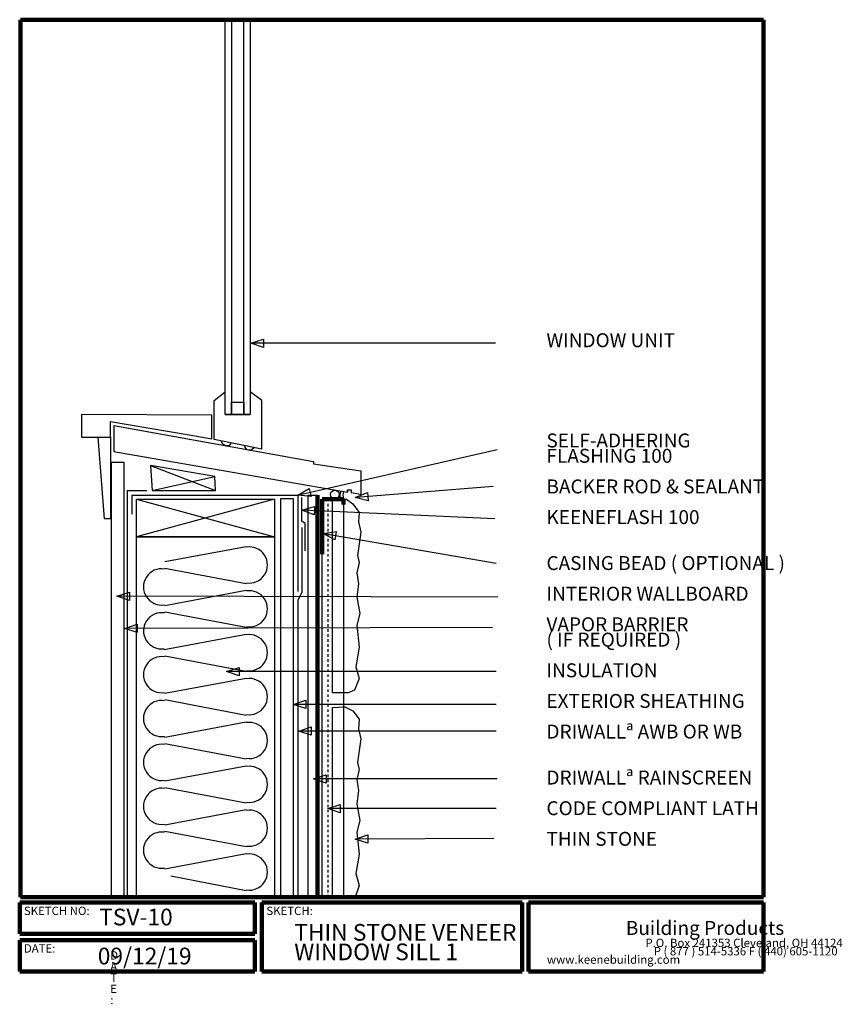
# Model space of a CAD drawing. Units: inches. Extents: x 0.1 to 32.8, y -0.7 to 38.6.
import ezdxf

# ---------------------------------------------------------------- set-up
doc = ezdxf.new("R2010")
doc.units = ezdxf.units.IN
doc.header["$MEASUREMENT"] = 0
doc.linetypes.add('HIDDEN', pattern=[0.075, 0.05, -0.025])
doc.layers.add('LAYER-1', color=179, linetype='Continuous')
doc.styles.add('SLDTEXTSTYLE0', font='TXT', dxfattribs={"width": 0.781873})
doc.styles.add('SLDTEXTSTYLE1', font='TXT', dxfattribs={"width": 1.440001})
doc.styles.add('SLDTEXTSTYLE10', font='TXT', dxfattribs={"width": 0.45899})
doc.styles.add('SLDTEXTSTYLE11', font='TXT', dxfattribs={"width": 0.438858})
doc.styles.add('SLDTEXTSTYLE12', font='TXT', dxfattribs={"width": 0.42429})
doc.styles.add('SLDTEXTSTYLE13', font='TXT', dxfattribs={"width": 0.58153})
doc.styles.add('SLDTEXTSTYLE14', font='TXT', dxfattribs={"width": 0.659911})
doc.styles.add('SLDTEXTSTYLE15', font='TXT', dxfattribs={"width": 0.702171})
doc.styles.add('SLDTEXTSTYLE16', font='TXT', dxfattribs={"width": 0.633599})
doc.styles.add('SLDTEXTSTYLE17', font='TXT', dxfattribs={"width": 0.63222})
doc.styles.add('SLDTEXTSTYLE18', font='TXT', dxfattribs={"width": 0.602519})
doc.styles.add('SLDTEXTSTYLE19', font='TXT', dxfattribs={"width": 0.653616})
doc.styles.add('SLDTEXTSTYLE2', font='TXT', dxfattribs={"width": 1.28})
doc.styles.add('SLDTEXTSTYLE20', font='TXT', dxfattribs={"width": 0.658814})
doc.styles.add('SLDTEXTSTYLE21', font='TXT', dxfattribs={"width": 0.577761})
doc.styles.add('SLDTEXTSTYLE22', font='TXT', dxfattribs={"width": 0.680375})
doc.styles.add('SLDTEXTSTYLE23', font='TXT', dxfattribs={"width": 0.659869})
doc.styles.add('SLDTEXTSTYLE24', font='TXT', dxfattribs={"width": 0.647749})
doc.styles.add('SLDTEXTSTYLE25', font='TXT', dxfattribs={"width": 0.677415})
doc.styles.add('SLDTEXTSTYLE26', font='TXT', dxfattribs={"width": 0.643216})
doc.styles.add('SLDTEXTSTYLE27', font='TXT', dxfattribs={"width": 0.656155})
doc.styles.add('SLDTEXTSTYLE28', font='TXT', dxfattribs={"width": 0.649508})
doc.styles.add('SLDTEXTSTYLE3', font='TXT', dxfattribs={"width": 3.258186})
doc.styles.add('SLDTEXTSTYLE4', font='TXT', dxfattribs={"width": 0.719198})
doc.styles.add('SLDTEXTSTYLE5', font='TXT', dxfattribs={"width": 0.847195})
doc.styles.add('SLDTEXTSTYLE6', font='TXT', dxfattribs={"width": 0.674594})
doc.styles.add('SLDTEXTSTYLE7', font='TXT', dxfattribs={"width": 0.63654})
doc.styles.add('SLDTEXTSTYLE8', font='TXT', dxfattribs={"width": 0.617606})
doc.styles.add('SLDTEXTSTYLE9', font='TXT', dxfattribs={"width": 0.616178})

msp = doc.modelspace()

# ---------------------------------------------------------------- linework, layer by layer
at = {"layer": 'LAYER-1', "color": 7, "lineweight": 200}
for p, q in [((0.087, 38.587), (29.712, 38.587)), ((0.087, 3.587), (0.087, 38.587)), ((29.712, 38.587), (29.712, 3.587)), ((11.931, 19.618), (11.931, 3.587)), ((12.118, 19.462), (12.118, 17.274)), ((12.118, 19.462), (12.962, 19.462)), ((12.962, 19.243), (12.962, 19.462)), ((29.712, 3.587), (0.087, 3.587)), ((0.056, 3.368), (9.431, 3.368)), ((0.056, 2.118), (0.056, 3.368)), ((9.431, 3.368), (9.431, 2.118)), ((9.712, 3.368), (20.087, 3.368)), ((9.712, 0.618), (9.712, 3.368)), ((20.087, 3.368), (20.087, 0.618)), ((20.337, 3.368), (29.712, 3.368)), ((20.337, 0.618), (20.337, 3.368)), ((29.712, 3.368), (29.712, 0.618)), ((9.431, 2.118), (0.056, 2.118)), ((0.056, 1.868), (9.431, 1.868)), ((0.056, 0.618), (0.056, 1.868)), ((9.431, 1.868), (9.431, 0.618)), ((9.431, 0.618), (0.056, 0.618)), ((20.087, 0.618), (9.712, 0.618)), ((29.712, 0.618), (20.337, 0.618))]:
    msp.add_line(p, q, dxfattribs=at)
at = {"layer": 'LAYER-1', "color": 7}
for p, q in [((8.243, 38.587), (8.493, 38.587)), ((8.243, 22.837), (8.243, 38.587)), ((8.493, 38.587), (8.493, 22.837)), ((8.993, 38.587), (9.243, 38.587)), ((8.993, 22.837), (8.993, 38.587)), ((9.243, 38.587), (9.243, 22.837)), ((9.274, 25.681), (9.774, 25.847)), ((9.774, 25.514), (9.274, 25.681)), ((19.024, 25.681), (9.31, 25.681)), ((9.774, 25.847), (9.774, 25.681)), ((9.774, 25.681), (9.774, 25.514)), ((7.806, 23.399), (8.243, 23.743)), ((9.712, 23.399), (9.243, 23.743)), ((7.806, 21.837), (7.806, 23.399)), ((8.493, 23.337), (8.993, 23.337)), ((8.493, 22.837), (8.493, 23.337)), ((8.993, 23.337), (8.993, 22.837)), ((9.712, 21.462), (9.712, 23.399)), ((7.712, 22.806), (2.524, 22.837)), ((2.524, 22.837), (2.524, 21.931)), ((7.712, 21.868), (7.712, 22.806)), ((8.493, 22.837), (8.243, 22.837)), ((8.243, 22.837), (9.243, 22.837)), ((8.993, 22.837), (8.493, 22.837)), ((9.243, 22.837), (8.993, 22.837)), ((3.681, 21.931), (3.681, 22.556)), ((3.681, 22.556), (6.806, 22.024)), ((3.806, 22.399), (3.806, 21.368)), ((3.806, 22.399), (11.774, 20.962)), ((6.806, 22.024), (7.712, 21.868)), ((2.524, 21.931), (3.681, 21.931)), ((3.431, 18.681), (3.181, 21.931)), ((3.181, 21.931), (3.681, 21.931)), ((3.681, 21.931), (3.681, 18.681)), ((9.712, 21.462), (7.806, 21.837)), ((3.806, 21.368), (13.118, 19.743)), ((19.087, 21.431), (11.184, 19.626)), ((3.712, 20.931), (4.212, 20.931)), ((3.712, 3.587), (3.712, 20.931)), ((4.212, 20.931), (4.212, 3.587)), ((11.774, 20.962), (11.774, 20.868)), ((11.774, 20.868), (13.649, 20.587)), ((5.274, 20.806), (5.337, 19.806)), ((7.837, 20.368), (5.274, 20.806)), ((5.274, 20.806), (7.868, 19.806)), ((13.649, 20.587), (13.649, 19.649)), ((5.337, 19.806), (7.837, 20.368)), ((7.868, 19.806), (7.837, 20.368)), ((4.337, 19.806), (4.337, 3.587)), ((4.337, 19.806), (5.118, 19.806)), ((5.337, 19.806), (7.868, 19.806)), ((11.149, 19.618), (11.6, 19.892)), ((11.6, 19.892), (11.637, 19.729)), ((11.637, 19.729), (11.674, 19.567)), ((13.118, 19.837), (13.118, 19.743)), ((13.118, 19.743), (13.118, 19.837)), ((13.118, 19.837), (13.274, 19.837)), ((13.274, 19.837), (13.274, 19.712)), ((13.649, 19.649), (13.274, 19.712)), ((13.431, 19.524), (13.916, 19.73)), ((18.931, 19.962), (13.466, 19.527)), ((13.916, 19.73), (13.929, 19.564)), ((4.524, 19.618), (11.149, 19.618)), ((4.524, 19.618), (4.524, 18.868)), ((4.712, 19.462), (10.212, 19.462)), ((4.712, 17.962), (4.712, 19.462)), ((4.712, 19.462), (10.212, 17.962)), ((10.212, 19.462), (4.712, 17.962)), ((10.212, 19.462), (10.212, 17.962)), ((10.462, 19.493), (10.962, 19.493)), ((10.462, 3.587), (10.462, 19.493)), ((10.962, 19.493), (10.962, 3.587)), ((11.149, 19.618), (11.149, 15.774)), ((11.674, 19.567), (11.149, 19.618)), ((11.306, 18.587), (11.306, 19.524)), ((11.556, 19.618), (11.931, 19.618)), ((11.556, 3.587), (11.556, 19.618)), ((11.931, 19.618), (11.931, 3.587)), ((12.118, 19.462), (12.962, 19.462)), ((12.118, 3.587), (12.118, 19.462)), ((12.524, 19.462), (13.087, 19.462)), ((12.524, 11.743), (12.524, 19.462)), ((12.962, 19.462), (12.962, 3.587)), ((13.087, 19.462), (13.337, 19.274)), ((13.337, 19.274), (13.587, 18.931)), ((13.942, 19.398), (13.431, 19.524)), ((13.929, 19.564), (13.942, 19.398)), ((11.306, 19.024), (11.813, 19.168)), ((11.798, 18.835), (11.306, 19.024)), ((18.993, 18.681), (11.341, 19.023)), ((11.805, 19.002), (11.798, 18.835)), ((11.813, 19.168), (11.805, 19.002)), ((13.587, 18.931), (13.556, 18.556)), ((3.681, 18.681), (3.431, 18.681)), ((11.431, 18.493), (11.306, 18.587)), ((11.431, 17.399), (11.431, 18.493)), ((13.556, 18.556), (13.649, 18.149)), ((11.306, 18.337), (11.306, 15.743)), ((12.149, 18.087), (12.67, 18.166)), ((12.614, 17.838), (12.149, 18.087)), ((19.056, 16.899), (12.184, 18.081)), ((12.67, 18.166), (12.642, 18.002)), ((13.649, 18.149), (13.587, 17.681)), ((4.712, 17.962), (10.212, 17.962)), ((4.712, 3.587), (4.712, 17.962)), ((10.212, 17.962), (4.712, 17.962)), ((10.212, 17.962), (10.212, 3.587)), ((12.642, 18.002), (12.614, 17.838)), ((13.587, 17.681), (13.524, 17.212)), ((5.835, 16.972), (9.089, 17.577)), ((13.587, 16.931), (13.493, 16.524)), ((13.524, 17.212), (13.587, 16.931)), ((9.087, 16.087), (5.835, 16.702)), ((13.493, 16.524), (13.556, 16.087)), ((3.931, 15.587), (4.431, 15.752)), ((4.431, 15.752), (4.431, 15.586)), ((5.835, 15.222), (9.089, 15.827)), ((11.306, 15.743), (11.149, 15.431)), ((13.556, 16.087), (13.493, 15.556)), ((4.43, 15.419), (3.931, 15.587)), ((19.118, 15.556), (3.966, 15.587)), ((4.431, 15.586), (4.43, 15.419)), ((11.149, 15.431), (11.149, 3.587)), ((13.493, 15.556), (13.618, 14.899)), ((9.087, 14.337), (5.835, 14.952)), ((13.618, 14.899), (13.493, 14.431)), ((4.243, 14.306), (4.743, 14.473)), ((4.743, 14.14), (4.243, 14.306)), ((18.899, 14.337), (4.278, 14.306)), ((4.743, 14.473), (4.743, 14.307)), ((4.743, 14.307), (4.743, 14.14)), ((13.493, 14.431), (13.587, 13.556)), ((5.818, 13.469), (9.089, 14.077)), ((13.587, 13.556), (13.462, 12.774)), ((9.087, 12.587), (5.835, 13.202)), ((8.306, 12.587), (8.806, 12.753)), ((8.806, 12.42), (8.306, 12.587)), ((19.056, 12.587), (8.341, 12.587)), ((8.806, 12.753), (8.806, 12.587)), ((8.806, 12.587), (8.806, 12.42)), ((13.462, 12.774), (13.587, 12.306)), ((5.835, 11.722), (9.089, 12.327)), ((13.587, 12.306), (13.399, 11.837)), ((13.399, 11.837), (13.149, 11.743)), ((9.087, 10.837), (5.835, 11.452)), ((10.962, 11.274), (11.462, 11.441)), ((11.462, 11.441), (11.462, 11.274)), ((13.024, 11.743), (12.524, 11.743)), ((13.149, 11.743), (13.024, 11.743)), ((11.462, 11.108), (10.962, 11.274)), ((19.056, 11.274), (10.997, 11.274)), ((11.462, 11.274), (11.462, 11.108)), ((12.524, 11.149), (13.024, 11.181)), ((12.524, 3.587), (12.524, 11.149)), ((13.024, 11.181), (13.337, 11.024)), ((13.337, 11.024), (13.587, 10.681)), ((13.587, 10.681), (13.556, 10.306)), ((5.835, 9.972), (9.089, 10.577)), ((11.181, 10.212), (11.681, 10.378)), ((11.681, 10.045), (11.181, 10.212)), ((19.056, 10.212), (11.216, 10.212)), ((11.681, 10.378), (11.681, 10.212)), ((11.681, 10.212), (11.681, 10.045)), ((13.556, 10.306), (13.649, 9.899)), ((13.649, 9.899), (13.587, 9.431)), ((9.087, 9.087), (5.835, 9.702)), ((13.587, 9.431), (13.524, 8.962)), ((5.835, 8.222), (9.089, 8.827)), ((13.587, 8.681), (13.493, 8.274)), ((13.524, 8.962), (13.587, 8.681)), ((11.774, 8.306), (12.274, 8.472)), ((12.274, 8.139), (11.774, 8.306)), ((19.087, 8.306), (11.81, 8.306)), ((12.274, 8.472), (12.274, 8.306)), ((12.274, 8.306), (12.274, 8.139)), ((13.493, 8.274), (13.556, 7.837)), ((9.087, 7.337), (5.835, 7.952)), ((13.556, 7.837), (13.493, 7.306)), ((5.835, 6.472), (9.089, 7.077)), ((12.337, 7.118), (12.837, 7.285)), ((12.837, 6.951), (12.337, 7.118)), ((19.056, 7.118), (12.372, 7.118)), ((12.837, 7.285), (12.837, 7.118)), ((12.837, 7.118), (12.837, 6.951)), ((13.493, 7.306), (13.618, 6.649)), ((13.618, 6.649), (13.493, 6.181)), ((9.089, 5.597), (5.835, 6.202)), ((13.431, 5.899), (13.93, 6.069)), ((13.931, 5.735), (13.431, 5.899)), ((18.962, 5.931), (13.466, 5.899)), ((13.493, 6.181), (13.587, 5.306)), ((13.93, 6.069), (13.931, 5.902)), ((13.931, 5.902), (13.931, 5.735)), ((5.835, 4.722), (9.089, 5.327)), ((13.587, 5.306), (13.462, 4.524)), ((9.087, 3.837), (6.087, 4.429)), ((13.462, 4.524), (13.587, 4.056)), ((13.587, 4.056), (13.431, 3.587)), ((4.212, 3.587), (3.712, 3.587)), ((10.212, 3.587), (4.712, 3.587)), ((10.962, 3.587), (10.462, 3.587)), ((11.931, 3.587), (11.556, 3.587)), ((12.962, 3.587), (12.118, 3.587)), ((12.993, 3.587), (12.524, 3.587)), ((13.181, 3.587), (12.993, 3.587)), ((13.431, 3.587), (13.181, 3.587))]:
    msp.add_line(p, q, dxfattribs=at)
at = {"layer": 'LAYER-1', "color": 7, "linetype": 'HIDDEN'}
msp.add_line((12.337, 19.274), (12.337, 3.618), dxfattribs=at)
at = {"layer": 'LAYER-1', "color": 7}
msp.add_circle((12.618, 19.649), 0.167, dxfattribs=at)
for centre, radius, start, end in [((8.309, 21.824), 0.222, 192.6707, 328.5234), ((9.212, 21.649), 0.222, 195.9454, 326.3102), ((13.149, 19.61), 0.333, 149.7341, 204.4442), ((13.274, 19.618), 0.333, 153.4349, 204.4442), ((9.212, 16.837), 0.722, 260.5377, 99.4623), ((5.712, 15.962), 0.722, 80.5377, 279.4623), ((9.212, 15.087), 0.722, 260.5377, 99.4623), ((5.712, 14.212), 0.722, 80.5377, 278.1301), ((9.212, 13.337), 0.722, 260.5377, 99.4623), ((5.712, 12.462), 0.722, 80.5377, 279.4623), ((9.212, 11.587), 0.722, 260.5377, 99.4623), ((5.712, 10.712), 0.722, 80.5377, 279.4623), ((9.212, 9.837), 0.722, 260.5377, 99.4623), ((5.712, 8.962), 0.722, 80.5377, 279.4623), ((9.212, 8.087), 0.722, 260.5377, 99.4623), ((5.712, 7.212), 0.722, 80.5377, 279.4623), ((9.212, 6.337), 0.722, 260.5377, 99.4623), ((5.712, 5.462), 0.722, 80.5377, 279.4623), ((9.212, 4.587), 0.722, 260.5377, 99.4623)]:
    msp.add_arc(centre, radius, start, end, dxfattribs=at)

# ---------------------------------------------------------------- texts
at = {"layer": 'LAYER-1', "color": 7, "attachment_point": 1}
for s, insert, char_height, style in [('WINDOW UNIT', (21.056, 26.08), 0.55556, 'SLDTEXTSTYLE28'), ('SELF-ADHERING', (21.056, 22.08), 0.55556, 'SLDTEXTSTYLE14'), ('FLASHING 100', (21.056, 21.469), 0.55556, 'SLDTEXTSTYLE15'), ('BACKER ROD & SEALANT', (21.056, 20.247), 0.55556, 'SLDTEXTSTYLE16'), ('KEENEFLASH 100', (21.056, 19.024), 0.55556, 'SLDTEXTSTYLE17'), ('CASING BEAD ( OPTIONAL )', (21.056, 17.191), 0.55556, 'SLDTEXTSTYLE18'), ('INTERIOR WALLBOARD', (21.056, 15.969), 0.55556, 'SLDTEXTSTYLE19'), ('VAPOR BARRIER', (21.056, 14.747), 0.55556, 'SLDTEXTSTYLE20'), ('( IF REQUIRED )', (21.056, 14.136), 0.55556, 'SLDTEXTSTYLE21'), ('INSULATION', (21.056, 12.913), 0.5556, 'SLDTEXTSTYLE22'), ('EXTERIOR SHEATHING', (21.056, 11.691), 0.55556, 'SLDTEXTSTYLE23'), ('DRIWALLª AWB OR WB', (21.056, 10.469), 0.55556, 'SLDTEXTSTYLE24'), ('DRIWALLª RAINSCREEN', (21.056, 8.636), 0.55556, 'SLDTEXTSTYLE25'), ('CODE COMPLIANT LATH', (21.056, 7.413), 0.55556, 'SLDTEXTSTYLE26'), ('THIN STONE', (21.056, 6.191), 0.5556, 'SLDTEXTSTYLE27'), ('SKETCH NO:', (0.222, 3.208), 0.3333, 'SLDTEXTSTYLE4'), ('SKETCH:', (9.889, 3.208), 0.3333, 'SLDTEXTSTYLE0'), ('TSV-10', (3.222, 3.127), 0.6667, 'SLDTEXTSTYLE7'), ('THIN STONE VENEER', (11, 2.516), 0.66667, 'SLDTEXTSTYLE8'), ('Building Products', (24.222, 2.636), 0.55556, 'SLDTEXTSTYLE13'), ('DATE:', (0.222, 1.708), 0.3333, 'SLDTEXTSTYLE5'), ('09/12/19', (3.167, 1.572), 0.6667, 'SLDTEXTSTYLE6'), ('WINDOW SILL 1', (11, 1.738), 0.66667, 'SLDTEXTSTYLE9'), ('P.O. Box 241353 Cleveland, OH 44124', (25, 1.93), 0.33333, 'SLDTEXTSTYLE10'), ('P ( 877 ) 514-5336 F ( 440) 605-1120', (25.333, 1.597), 0.33333, 'SLDTEXTSTYLE11'), ('D', (3.667, 1.43), 0.333, 'SLDTEXTSTYLE1'), ('    www.keenebuilding.com', (20.667, 1.263), 0.33333, 'SLDTEXTSTYLE12'), ('A', (3.667, 0.985), 0.333, 'SLDTEXTSTYLE1'), ('T', (3.667, 0.541), 0.333, 'SLDTEXTSTYLE1'), ('E', (3.667, 0.097), 0.333, 'SLDTEXTSTYLE2'), (':', (3.667, -0.348), 0.333, 'SLDTEXTSTYLE3')]:
    msp.add_mtext(s, dxfattribs=dict(at, insert=insert, char_height=char_height, style=style))

doc.saveas('drawing.dxf')
